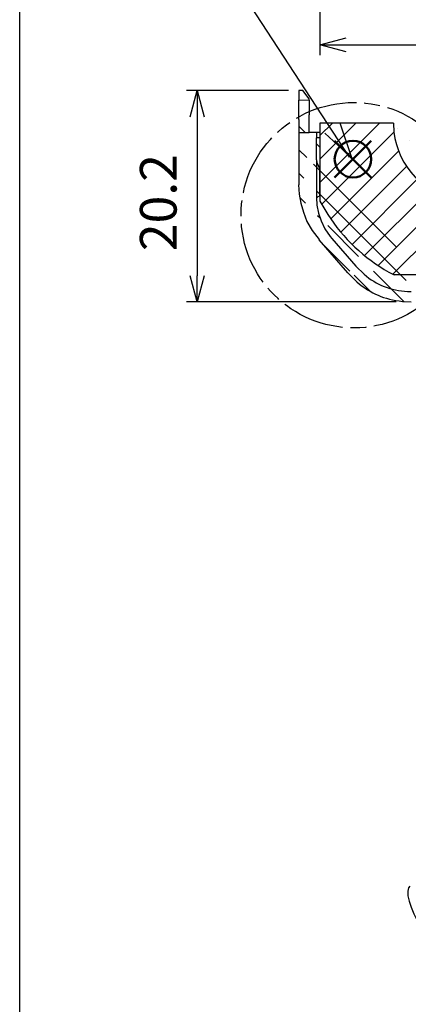
# Model space of a CAD drawing. Units: millimetres. Extents: x 143 to 336, y 112 to 389.
# Drawn here: x 143 to 180, y 171 to 265 of the extents above; entities that cross this region are included whole.
import ezdxf

# ---------------------------------------------------------------- set-up
doc = ezdxf.new("R2010")
doc.units = ezdxf.units.MM
doc.linetypes.add('AM_ISO08W050', pattern=[18, 12, -1.5, 3, -1.5])
doc.layers.add('AM_12', color=7, linetype='Continuous', lineweight=50, plot=False)
doc.layers.add('AM_5', color=3, linetype='Continuous', lineweight=25)
doc.layers.add('レイヤー 1', color=7, linetype='Continuous', lineweight=0)
doc.styles.get("Standard").update_dxf_attribs({"font": 'ISOCP.SHX', "bigfont": 'EXTFONT.SHX'})
doc.dimstyles.new('AM_ISO$0', dxfattribs={"dimtxt": 3.5, "dimasz": 2.5, "dimexe": 1, "dimexo": 1, "dimgap": 1.5, "dimtad": 1, "dimdsep": 46, "dimtxsty": 'STANDARD', "dimblk": 'OPEN30', "dimcen": 0, "dimclrd": 3, "dimclre": 3, "dimclrt": 2, "dimadec": 0, "dimazin": 2, "dimtp": 0.1, "dimtm": 0.1, "dimtfac": 0.71, "dimtmove": 0, "dimatfit": 3, "dimldrblk": 'OPEN30', "dimfxl": 1, "dimlwd": -1, "dimlwe": -1, "dimarcsym": 0})

# ---------------------------------------------------------------- blocks, each defined once
blk = doc.blocks.new('*S33')
at = {"layer": 'AM_12', "color": 4}
for p, q in [((172.585, 249.869), (176.085, 253.369)), ((172.585, 253.369), (176.085, 249.869))]:
    blk.add_line(p, q, dxfattribs=at)
blk.add_circle((174.335, 251.619), 1.75, dxfattribs=at)
blk = doc.blocks.new('_Open30')
at = {"color": 0, "linetype": 'ByBlock', "lineweight": -2}
for p, q in [((-1, 0.268), (0, 0)), ((0, 0), (-1, -0.268)), ((0, 0), (-1, 0))]:
    blk.add_line(p, q, dxfattribs=at)
blk = doc.blocks.new('*D21')
at = {"layer": 'AM_5', "color": 3}
for p, q in [((168.175, 258.168), (158.454, 258.168)), ((159.454, 255.668), (159.454, 240.475)), ((178.462, 237.975), (158.454, 237.975))]:
    blk.add_line(p, q, dxfattribs=at)
at = {"layer": 'Defpoints', "color": 0}
for p in [(169.175, 258.168), (159.454, 237.975), (179.462, 237.975)]:
    blk.add_point(p, dxfattribs=at)
at = {"layer": 'AM_5', "color": 3, "xscale": 2.5, "yscale": 2.5, "zscale": 2.5}
for p, rotation in [((159.454, 258.168), 90), ((159.454, 237.975), 270)]:
    blk.add_blockref('_Open30', p, dxfattribs=dict(at, rotation=rotation))
at = {"layer": 'AM_5', "color": 2, "insert": (156.204, 247.467), "char_height": 3.5, "attachment_point": 5, "rotation": 90}
blk.add_mtext('20.2', dxfattribs=at)
blk = doc.blocks.new('*D29')
at = {"layer": 'AM_5', "color": 3}
for p, q in [((171.185, 276.876), (171.185, 261.537)), ((200.184, 276.495), (200.184, 261.537)), ((173.685, 262.537), (197.684, 262.537))]:
    blk.add_line(p, q, dxfattribs=at)
at = {"layer": 'Defpoints', "color": 0}
for p in [(171.185, 277.876), (200.184, 277.495), (200.184, 262.537)]:
    blk.add_point(p, dxfattribs=at)
at = {"layer": 'AM_5', "color": 3, "xscale": 2.5, "yscale": 2.5, "zscale": 2.5, "rotation": 180}
blk.add_blockref('_Open30', (171.185, 262.537), dxfattribs=at)
at = {"layer": 'AM_5', "color": 3, "xscale": 2.5, "yscale": 2.5, "zscale": 2.5}
blk.add_blockref('_Open30', (200.184, 262.537), dxfattribs=at)
at = {"layer": 'AM_5', "color": 2, "insert": (185.655, 265.787), "char_height": 3.5, "attachment_point": 5}
blk.add_mtext('29', dxfattribs=at)

msp = doc.modelspace()

# ---------------------------------------------------------------- hatches: boundary and pattern name
h = msp.add_hatch()
h.set_pattern_fill('ANSI31', color=1, scale=0.5, angle=270)
h.set_pattern_definition([(315, (0, -4.87), (1.122532, 1.122532), [])])
edge = h.paths.add_edge_path()
edge.add_line((181.98, 238.632), (180.605, 237.975))
edge.add_spline(control_points=[(182.086, 238.737), (182.086, 238.737), (182.319, 238.991), (182.319, 238.991)], knot_values=[0, 0, 0, 0, 1, 1, 1, 1], degree=3, periodic=0)
edge.add_spline(control_points=[(181.896, 238.97), (181.896, 238.97), (179.885, 238.97), (179.885, 238.97)], knot_values=[0, 0, 0, 0, 1, 1, 1, 1], degree=3, periodic=0)
edge.add_spline(control_points=[(181.896, 238.97), (181.896, 238.97), (181.896, 239.161), (181.896, 239.161), (181.896, 239.161), (182.51, 239.161), (182.51, 239.161)], knot_values=[0, 0, 0, 0, 1, 1, 1, 2, 2, 2, 2], degree=3, periodic=0)
edge.add_spline(control_points=[(174.593, 241.383), (174.593, 241.383), (175.398, 240.621), (175.398, 240.621), (176.562, 239.603), (177.988, 239.064), (179.525, 238.991), (179.525, 238.991), (179.885, 238.97), (179.885, 238.97)], knot_values=[0, 0, 0, 0, 1, 1, 1, 2, 2, 2, 3, 3, 3, 3], degree=3, periodic=0)
edge.add_spline(control_points=[(172.307, 244.05), (172.307, 244.05), (174.614, 241.383), (174.614, 241.383)], knot_values=[0, 0, 0, 0, 1, 1, 1, 1], degree=3, periodic=0)
edge.add_spline(control_points=[(173.831, 240.748), (173.831, 240.748), (174.699, 239.902), (174.699, 239.902), (176.084, 238.721), (177.281, 238.27), (179.059, 238.018), (179.059, 238.018), (179.885, 237.975), (179.885, 237.975)], knot_values=[0, 0, 0, 0, 1, 1, 1, 2, 2, 2, 3, 3, 3, 3], degree=3, periodic=0)
edge.add_spline(control_points=[(181.324, 237.975), (181.324, 237.975), (179.885, 237.975), (179.885, 237.975)], knot_values=[0, 0, 0, 0, 1, 1, 1, 1], degree=3, periodic=0)
edge.add_spline(control_points=[(173.831, 240.748), (173.831, 240.748), (171.101, 243.923), (171.101, 243.923)], knot_values=[0, 0, 0, 0, 1, 1, 1, 1], degree=3, periodic=0)
edge.add_spline(control_points=[(169.132, 249.173), (169.132, 249.173), (169.196, 248.284), (169.196, 248.284), (169.196, 248.284), (169.344, 247.416), (169.344, 247.416), (169.344, 247.416), (169.598, 246.548), (169.598, 246.548), (169.598, 246.548), (169.937, 245.659), (169.937, 245.659), (169.937, 245.659), (170.445, 244.791), (170.445, 244.791), (170.445, 244.791), (171.101, 243.944), (171.101, 243.944)], knot_values=[0, 0, 0, 0, 1, 1, 1, 2, 2, 2, 3, 3, 3, 4, 4, 4, 5, 5, 5, 6, 6, 6, 6], degree=3, periodic=0)
edge.add_spline(control_points=[(170.847, 247.966), (170.847, 247.966), (170.889, 247.225), (170.889, 247.225), (170.889, 247.225), (171.037, 246.463), (171.037, 246.463), (171.037, 246.463), (171.291, 245.722), (171.291, 245.722), (171.291, 245.722), (171.651, 244.96), (171.651, 244.96), (171.651, 244.96), (172.159, 244.22), (172.159, 244.22), (172.159, 244.22), (172.307, 244.05), (172.307, 244.05)], knot_values=[0, 0, 0, 0, 1, 1, 1, 2, 2, 2, 3, 3, 3, 4, 4, 4, 5, 5, 5, 6, 6, 6, 6], degree=3, periodic=0)
edge.add_spline(control_points=[(169.175, 254.168), (169.175, 254.168), (169.175, 249.151), (169.175, 249.151)], knot_values=[0, 0, 0, 0, 1, 1, 1, 1], degree=3, periodic=0)
edge.add_spline(control_points=[(170.847, 251.543), (170.847, 251.543), (170.847, 247.966), (170.847, 247.966)], knot_values=[0, 0, 0, 0, 1, 1, 1, 1], degree=3, periodic=0)
edge.add_spline(control_points=[(170.847, 251.543), (170.847, 251.543), (170.847, 253.66), (170.847, 253.66)], knot_values=[0, 0, 0, 0, 1, 1, 1, 1], degree=3, periodic=0)
edge.add_spline(control_points=[(170.847, 254.168), (170.847, 254.168), (170.847, 253.66), (170.847, 253.66)], knot_values=[0, 0, 0, 0, 1, 1, 1, 1], degree=3, periodic=0)
edge.add_spline(control_points=[(170.847, 254.168), (170.847, 254.168), (170.148, 254.168), (170.148, 254.168)], knot_values=[0, 0, 0, 0, 1, 1, 1, 1], degree=3, periodic=0)
edge.add_spline(control_points=[(169.175, 255.396), (169.175, 255.396), (169.175, 254.168), (169.175, 254.168), (169.175, 254.168), (170.148, 254.168), (170.148, 254.168)], knot_values=[0, 0, 0, 0, 1, 1, 1, 2, 2, 2, 2], degree=3, periodic=0)
h = msp.add_hatch()
h.set_pattern_fill('ANSI31', color=1, scale=0.5)
h.set_pattern_definition([(45, (0, -4.87), (-1.122532, 1.122532), [])])
edge = h.paths.add_edge_path()
edge.add_spline(control_points=[(183.526, 240.558), (183.526, 240.558), (178.234, 240.558), (178.234, 240.558)], knot_values=[0, 0, 0, 0, 1, 1, 1, 1], degree=3, periodic=0)
edge.add_spline(control_points=[(183.674, 240.896), (183.674, 240.896), (184.034, 241.595), (184.034, 241.595)], knot_values=[0, 0, 0, 0, 1, 1, 1, 1], degree=3, periodic=0)
edge.add_spline(control_points=[(184.097, 241.701), (184.097, 241.701), (184.499, 242.717), (184.499, 242.717), (184.499, 242.717), (184.774, 243.733), (184.774, 243.733), (184.774, 243.733), (184.944, 244.77), (184.944, 244.77), (184.944, 244.77), (185.05, 245.786), (185.05, 245.786), (185.05, 245.786), (185.05, 246.082), (185.05, 246.082)], knot_values=[0, 0, 0, 0, 1, 1, 1, 2, 2, 2, 3, 3, 3, 4, 4, 4, 5, 5, 5, 5], degree=3, periodic=0)
edge.add_spline(control_points=[(185.007, 246.696), (185.007, 246.696), (184.923, 247.606), (184.923, 247.606)], knot_values=[0, 0, 0, 0, 1, 1, 1, 1], degree=3, periodic=0)
edge.add_spline(control_points=[(178.192, 255.057), (178.192, 255.057), (178.234, 254.21), (178.234, 254.21), (178.622, 250.917), (181.169, 248.22), (184.436, 247.67), (184.436, 247.67), (184.944, 247.606), (184.944, 247.606)], knot_values=[0, 0, 0, 0, 1, 1, 1, 2, 2, 2, 3, 3, 3, 3], degree=3, periodic=0)
edge.add_spline(control_points=[(178.192, 255.057), (178.192, 255.057), (171.185, 255.057), (171.185, 255.057), (171.185, 255.057), (171.185, 247.606), (171.185, 247.606)], knot_values=[0, 0, 0, 0, 1, 1, 1, 2, 2, 2, 2], degree=3, periodic=0)
edge.add_spline(control_points=[(171.185, 247.606), (171.185, 247.606), (171.947, 246.336), (171.947, 246.336), (173.365, 244.087), (175.42, 242.123), (177.747, 240.833), (177.747, 240.833), (178.255, 240.558), (178.255, 240.558)], knot_values=[0, 0, 0, 0, 1, 1, 1, 2, 2, 2, 3, 3, 3, 3], degree=3, periodic=0)

# ---------------------------------------------------------------- linework, layer by layer
msp.add_lwpolyline([(335.6, 111.788), (142.521, 111.788), (142.521, 388.821), (335.6, 388.821)], close=True)
at = {"linetype": 'AM_ISO08W050', "ltscale": 0.5}
msp.add_circle((174.421, 246.263), 10.77, dxfattribs=at)
at = {"layer": 'AM_5', "color": 3}
for p, q in [((161.184, 271.435), (173.978, 251.816)), ((174.212, 251.74), (173.111, 255.062)), ((171.658, 254.093), (174.135, 251.816))]:
    msp.add_line(p, q, dxfattribs=at)
at = {"layer": 'レイヤー 1', "color": 7, "lineweight": 0}
for p, q in [((169.175, 257.258), (170.148, 257.258)), ((171.143, 250.824), (171.143, 248.072))]:
    msp.add_line(p, q, dxfattribs=at)
at = {"layer": 'レイヤー 1', "color": 7, "lineweight": 25}
for points, knots in [([(169.556, 258.168), (169.556, 258.168), (169.175, 258.168), (169.175, 258.168), (169.175, 258.168), (169.175, 257.258), (169.175, 257.258)], [0, 0, 0, 0, 1, 1, 1, 2, 2, 2, 2]), ([(169.175, 255.396), (169.175, 255.396), (169.175, 254.168), (169.175, 254.168), (169.175, 254.168), (170.148, 254.168), (170.148, 254.168)], [0, 0, 0, 0, 1, 1, 1, 2, 2, 2, 2]), ([(178.192, 255.057), (178.192, 255.057), (171.185, 255.057), (171.185, 255.057), (171.185, 255.057), (171.185, 247.606), (171.185, 247.606)], [0, 0, 0, 0, 1, 1, 1, 2, 2, 2, 2]), ([(178.192, 255.057), (178.192, 255.057), (178.234, 254.21), (178.234, 254.21), (178.622, 250.917), (181.169, 248.22), (184.436, 247.67), (184.436, 247.67), (184.944, 247.606), (184.944, 247.606)], [0, 0, 0, 0, 1, 1, 1, 2, 2, 2, 3, 3, 3, 3]), ([(170.847, 251.564), (170.847, 251.564), (170.889, 251.268), (170.889, 251.268), (170.889, 251.268), (171.037, 250.972), (171.037, 250.972), (171.037, 250.972), (171.058, 250.951), (171.058, 250.951)], [0, 0, 0, 0, 1, 1, 1, 2, 2, 2, 3, 3, 3, 3]), ([(169.132, 249.173), (169.132, 249.173), (169.196, 248.284), (169.196, 248.284), (169.196, 248.284), (169.344, 247.416), (169.344, 247.416), (169.344, 247.416), (169.598, 246.548), (169.598, 246.548), (169.598, 246.548), (169.937, 245.659), (169.937, 245.659), (169.937, 245.659), (170.445, 244.791), (170.445, 244.791), (170.445, 244.791), (171.101, 243.944), (171.101, 243.944)], [0, 0, 0, 0, 1, 1, 1, 2, 2, 2, 3, 3, 3, 4, 4, 4, 5, 5, 5, 6, 6, 6, 6]), ([(171.143, 248.072), (171.143, 248.072), (170.995, 248.008), (170.995, 248.008), (170.995, 248.008), (170.868, 247.881), (170.868, 247.881), (170.868, 247.881), (170.847, 247.797), (170.847, 247.797)], [0, 0, 0, 0, 1, 1, 1, 2, 2, 2, 3, 3, 3, 3]), ([(170.847, 247.966), (170.847, 247.966), (170.889, 247.225), (170.889, 247.225), (170.889, 247.225), (171.037, 246.463), (171.037, 246.463), (171.037, 246.463), (171.291, 245.722), (171.291, 245.722), (171.291, 245.722), (171.651, 244.96), (171.651, 244.96), (171.651, 244.96), (172.159, 244.22), (172.159, 244.22), (172.159, 244.22), (172.307, 244.05), (172.307, 244.05)], [0, 0, 0, 0, 1, 1, 1, 2, 2, 2, 3, 3, 3, 4, 4, 4, 5, 5, 5, 6, 6, 6, 6]), ([(171.185, 247.606), (171.185, 247.606), (171.947, 246.336), (171.947, 246.336), (173.365, 244.087), (175.42, 242.123), (177.747, 240.833), (177.747, 240.833), (178.255, 240.558), (178.255, 240.558)], [0, 0, 0, 0, 1, 1, 1, 2, 2, 2, 3, 3, 3, 3]), ([(174.593, 241.383), (174.593, 241.383), (175.398, 240.621), (175.398, 240.621), (176.562, 239.603), (177.988, 239.064), (179.525, 238.991), (179.525, 238.991), (179.885, 238.97), (179.885, 238.97)], [0, 0, 0, 0, 1, 1, 1, 2, 2, 2, 3, 3, 3, 3]), ([(173.831, 240.748), (173.831, 240.748), (174.699, 239.902), (174.699, 239.902), (176.084, 238.721), (177.281, 238.27), (179.059, 238.018), (179.059, 238.018), (179.885, 237.975), (179.885, 237.975)], [0, 0, 0, 0, 1, 1, 1, 2, 2, 2, 3, 3, 3, 3]), ([(179.769, 182.185), (179.769, 182.185), (179.642, 182.026), (179.642, 182.026), (178.901, 180.439), (182.999, 174.32), (184.722, 174.359), (184.722, 174.359), (184.896, 174.438), (184.896, 174.438)], [0, 0, 0, 0, 1, 1, 1, 2, 2, 2, 3, 3, 3, 3])]:
    msp.add_open_spline(points, degree=3, knots=knots, dxfattribs=at)
for points in [[(170.148, 257.364), (170.148, 257.364), (169.556, 258.168), (169.556, 258.168)], [(169.175, 255.396), (169.175, 255.396), (169.175, 257.258), (169.175, 257.258)], [(170.148, 257.258), (170.148, 257.258), (170.148, 257.364), (170.148, 257.364)], [(170.148, 257.258), (170.148, 257.258), (170.148, 255.861), (170.148, 255.861)], [(170.148, 254.168), (170.148, 254.168), (170.148, 255.861), (170.148, 255.861)], [(169.175, 254.168), (169.175, 254.168), (169.175, 249.151), (169.175, 249.151)], [(170.847, 254.168), (170.847, 254.168), (170.148, 254.168), (170.148, 254.168)], [(171.185, 254.168), (171.185, 254.168), (170.847, 254.168), (170.847, 254.168)], [(170.847, 254.168), (170.847, 254.168), (170.847, 253.66), (170.847, 253.66)], [(171.185, 253.66), (171.185, 253.66), (170.847, 253.66), (170.847, 253.66)], [(170.847, 251.543), (170.847, 251.543), (170.847, 253.66), (170.847, 253.66)], [(170.847, 251.543), (170.847, 251.543), (170.847, 247.966), (170.847, 247.966)], [(171.143, 250.824), (171.143, 250.824), (171.058, 250.951), (171.058, 250.951)], [(171.185, 250.76), (171.185, 250.76), (171.143, 250.824), (171.143, 250.824)], [(171.185, 248.072), (171.185, 248.072), (171.143, 248.072), (171.143, 248.072)], [(173.831, 240.748), (173.831, 240.748), (171.101, 243.923), (171.101, 243.923)], [(172.307, 244.05), (172.307, 244.05), (174.614, 241.383), (174.614, 241.383)], [(183.526, 240.558), (183.526, 240.558), (178.234, 240.558), (178.234, 240.558)]]:
    msp.add_open_spline(points, degree=3, dxfattribs=at)

# ---------------------------------------------------------------- block references
at = {"layer": 'AM_12'}
msp.add_blockref('*S33', (0, 0), dxfattribs=at)

# ---------------------------------------------------------------- dimensions: what is measured, and where the dimension line sits
at = {"layer": 'AM_5'}
for base, p1, p2, angle, picture, middle in [((200.184, 262.537), (171.185, 277.876), (200.184, 277.495), 0, '*D29', (185.655, 262.537)), ((159.454, 237.975), (169.175, 258.168), (179.462, 237.975), 90, '*D21', (159.454, 247.467))]:
    dim = msp.add_linear_dim(base=base, p1=p1, p2=p2, angle=angle, dimstyle='AM_ISO$0', override={"dimdec": 1}, dxfattribs=at)
    dim.commit()
    dim.dimension.update_dxf_attribs({"geometry": picture, "text_midpoint": middle, "dimtype": 160})

doc.saveas('drawing.dxf')
